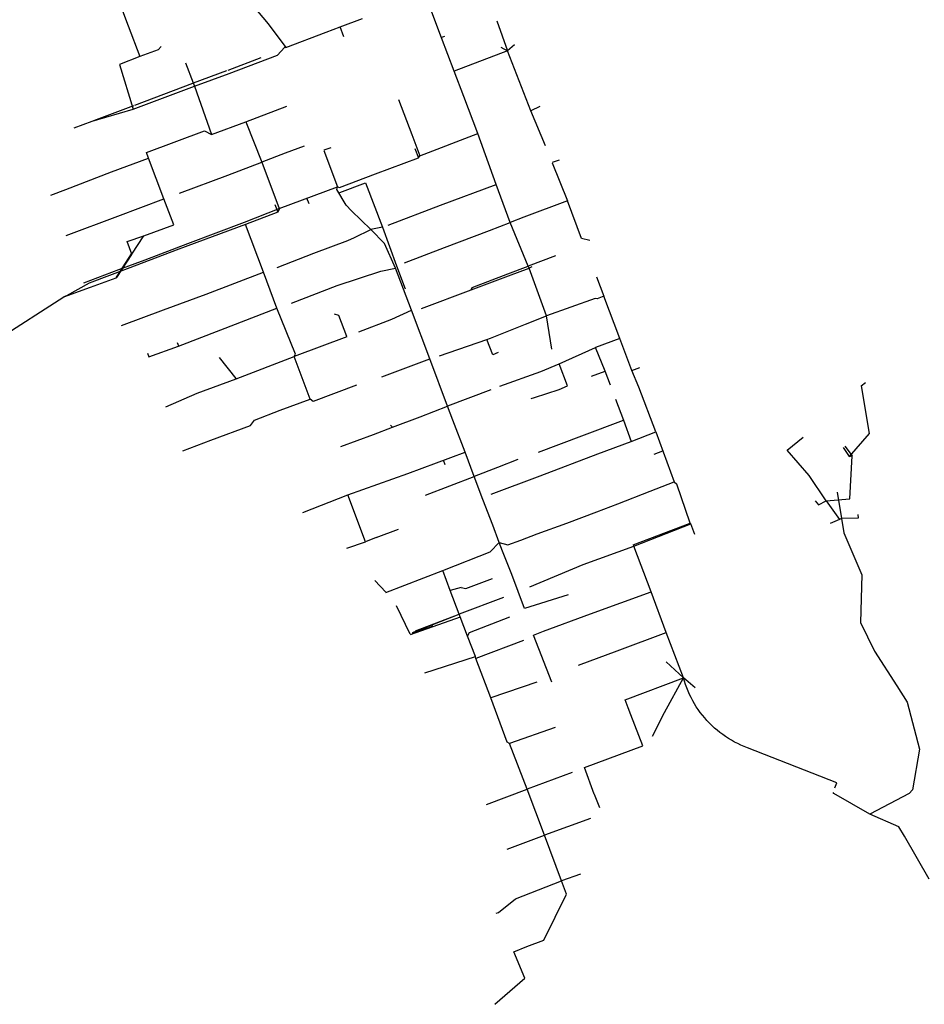
# Model space of a CAD drawing. Units: inches. Extents: x 490631 to 499251, y 6728085 to 6741432.
# Drawn here: x 496107 to 497791, y 6730458 to 6732292 of the extents above; entities that cross this region are included whole.
import ezdxf

# ---------------------------------------------------------------- set-up
doc = ezdxf.new("R2010")
doc.units = ezdxf.units.IN
doc.header["$MEASUREMENT"] = 0
doc.layers.add('SDE.SAN_Mains', color=10, linetype='Continuous')

msp = doc.modelspace()

# ---------------------------------------------------------------- linework, layer by layer
at = {"layer": 'SDE.SAN_Mains'}
for p, q in [((496283.4931, 6732347.3464), (496308.9212, 6732280.41)), ((496283.4931, 6732347.3464), (496308.9212, 6732280.41)), ((496542.4333, 6732315.7778), (496569.3922, 6732284.3842)), ((496542.4333, 6732315.7778), (496569.3922, 6732284.3842)), ((496891.8255, 6732258.4743), (496873.8452, 6732305.7618)), ((496891.8255, 6732258.4743), (496873.8452, 6732305.7618)), ((496569.3922, 6732284.3842), (496602.072, 6732240.1753)), ((496569.3922, 6732284.3842), (496602.072, 6732240.1753)), ((496703.1212, 6732278.4978), (496744.7108, 6732294.1141)), ((496703.1212, 6732278.4978), (496744.7108, 6732294.1141)), ((496994.7191, 6732289.8248), (497014.9954, 6732233.9286)), ((496994.7191, 6732289.8248), (497014.9954, 6732233.9286)), ((496308.9212, 6732280.41), (496330.5013, 6732223.2195)), ((496308.9212, 6732280.41), (496330.5013, 6732223.2195)), ((496602.072, 6732240.1753), (496677.6124, 6732268.9672)), ((496602.072, 6732240.1753), (496677.6124, 6732268.9672)), ((496677.6124, 6732268.9672), (496703.1212, 6732278.4978)), ((496677.6124, 6732268.9672), (496703.1212, 6732278.4978)), ((496710.1259, 6732260.2304), (496703.227, 6732278.6036)), ((496710.1259, 6732260.2304), (496703.227, 6732278.6036)), ((496915.6438, 6732196.2173), (496891.8255, 6732258.4743)), ((496915.6438, 6732196.2173), (496891.8255, 6732258.4743)), ((496897.8486, 6732260.83), (496891.9314, 6732258.5802)), ((496897.8486, 6732260.83), (496891.9314, 6732258.5802)), ((497027.659, 6732245.3341), (497015.1013, 6732234.0344)), ((497027.659, 6732245.3341), (497015.1013, 6732234.0344)), ((496364.581, 6732235.6849), (496330.5013, 6732223.2195)), ((496364.581, 6732235.6849), (496330.5013, 6732223.2195)), ((496369.8835, 6732241.9192), (496364.581, 6732235.6849)), ((496369.8835, 6732241.9192), (496364.581, 6732235.6849)), ((496496.599, 6732192.0382), (496586.4453, 6732225.8848)), ((496496.599, 6732192.0382), (496586.4453, 6732225.8848)), ((496586.4453, 6732225.8848), (496599.874, 6732240.0594)), ((496586.4453, 6732225.8848), (496599.874, 6732240.0594)), ((496602.072, 6732240.1753), (496599.874, 6732240.0594)), ((496602.072, 6732240.1753), (496599.874, 6732240.0594)), ((497014.9954, 6732233.9286), (496915.6438, 6732196.2173)), ((497014.9954, 6732233.9286), (496915.6438, 6732196.2173)), ((497002.6652, 6732240.9832), (497015.1013, 6732234.0344)), ((497002.6652, 6732240.9832), (497015.1013, 6732234.0344)), ((497058.4078, 6732122.4136), (497014.9954, 6732233.9286)), ((497058.4078, 6732122.4136), (497014.9954, 6732233.9286)), ((496330.5013, 6732223.2195), (496292.6557, 6732208.7252)), ((496330.5013, 6732223.2195), (496292.6557, 6732208.7252)), ((496292.6557, 6732208.7252), (496318.0647, 6732125.4386)), ((496292.6557, 6732208.7252), (496318.0647, 6732125.4386)), ((496415.515, 6732211.8004), (496429.7386, 6732174.1295)), ((496415.515, 6732211.8004), (496429.7386, 6732174.1295)), ((496494.5922, 6732198.2588), (496556.3039, 6732221.4348)), ((496494.5922, 6732198.2588), (496556.3039, 6732221.4348)), ((496430.5586, 6732174.2108), (496492.4855, 6732197.4676)), ((496430.5586, 6732174.2108), (496492.4855, 6732197.4676)), ((496432.1266, 6732168.1054), (496496.599, 6732192.0382)), ((496432.1266, 6732168.1054), (496496.599, 6732192.0382)), ((496933.5397, 6732149.1518), (496915.6438, 6732196.2173)), ((496933.5397, 6732149.1518), (496915.6438, 6732196.2173)), ((496321.1093, 6732133.1067), (496428.9074, 6732173.5906)), ((496321.1093, 6732133.1067), (496428.9074, 6732173.5906)), ((496429.7386, 6732174.1295), (496432.1266, 6732168.1054)), ((496429.7386, 6732174.1295), (496432.1266, 6732168.1054)), ((496318.0647, 6732125.4386), (496432.1266, 6732168.1054)), ((496318.0647, 6732125.4386), (496432.1266, 6732168.1054)), ((496432.1266, 6732168.1054), (496464.1551, 6732078.15)), ((496432.1266, 6732168.1054), (496464.1551, 6732078.15)), ((496811.9331, 6732143.5777), (496836.5823, 6732078.2706)), ((496811.9331, 6732143.5777), (496836.5823, 6732078.2706)), ((496959.618, 6732080.3347), (496933.5397, 6732149.1518)), ((496959.618, 6732080.3347), (496933.5397, 6732149.1518)), ((496241.861, 6732102.7198), (496318.0647, 6732125.4386)), ((496241.861, 6732102.7198), (496318.0647, 6732125.4386)), ((496245.082, 6732104.5544), (496319.0026, 6732132.3155)), ((496245.082, 6732104.5544), (496319.0026, 6732132.3155)), ((496527.9239, 6732101.5308), (496603.9096, 6732130.6322)), ((496527.9239, 6732101.5308), (496603.9096, 6732130.6322)), ((497085.3805, 6732056.9861), (497058.4078, 6732122.4136)), ((497085.3805, 6732056.9861), (497058.4078, 6732122.4136)), ((497075.227, 6732130.1688), (497058.5136, 6732122.5195)), ((497075.227, 6732130.1688), (497058.5136, 6732122.5195)), ((496208.4441, 6732090.2944), (496241.861, 6732102.7198)), ((496208.4441, 6732090.2944), (496241.861, 6732102.7198)), ((496464.1551, 6732078.15), (496527.9239, 6732101.5308)), ((496464.1551, 6732078.15), (496527.9239, 6732101.5308)), ((496527.9239, 6732101.5308), (496557.3446, 6732026.5245)), ((496527.9239, 6732101.5308), (496557.3446, 6732026.5245)), ((496342.5927, 6732044.9314), (496451.0463, 6732084.8573)), ((496342.5927, 6732044.9314), (496451.0463, 6732084.8573)), ((496451.0463, 6732084.8573), (496464.1551, 6732078.15)), ((496451.0463, 6732084.8573), (496464.1551, 6732078.15)), ((496851.6623, 6732038.317), (496959.618, 6732080.3347)), ((496851.6623, 6732038.317), (496959.618, 6732080.3347)), ((496993.5932, 6731984.9968), (496959.618, 6732080.3347)), ((496993.5932, 6731984.9968), (496959.618, 6732080.3347)), ((496836.5823, 6732078.2706), (496851.6623, 6732038.317)), ((496836.5823, 6732078.2706), (496851.6623, 6732038.317)), ((496346.7845, 6732034.1163), (496342.5927, 6732044.9314)), ((496346.7845, 6732034.1163), (496342.5927, 6732044.9314)), ((496600.905, 6732043.1652), (496557.3446, 6732026.5245)), ((496600.905, 6732043.1652), (496557.3446, 6732026.5245)), ((496636.4344, 6732056.7379), (496600.905, 6732043.1652)), ((496636.4344, 6732056.7379), (496600.905, 6732043.1652)), ((496672.9059, 6732048.6132), (496698.3237, 6731981.0061)), ((496672.9059, 6732048.6132), (496698.3237, 6731981.0061)), ((496685.7779, 6732053.6417), (496673.0118, 6732048.7191)), ((496685.7779, 6732053.6417), (496673.0118, 6732048.7191)), ((496842.6076, 6732051.917), (496848.999, 6732034.9166)), ((496842.6076, 6732051.917), (496848.999, 6732034.9166)), ((496277.7148, 6732008.3867), (496346.7845, 6732034.1163)), ((496277.7148, 6732008.3867), (496346.7845, 6732034.1163)), ((496375.0354, 6731958.443), (496346.7845, 6732034.1163)), ((496375.0354, 6731958.443), (496346.7845, 6732034.1163)), ((496494.2199, 6732002.4897), (496557.3446, 6732026.5245)), ((496494.2199, 6732002.4897), (496557.3446, 6732026.5245)), ((496557.3446, 6732026.5245), (496590.1032, 6731940.5712)), ((496557.3446, 6732026.5245), (496590.1032, 6731940.5712)), ((496769.2073, 6732004.6503), (496848.8931, 6732034.8107)), ((496769.2073, 6732004.6503), (496848.8931, 6732034.8107)), ((496848.8931, 6732034.8107), (496851.6623, 6732038.317)), ((496848.8931, 6732034.8107), (496851.6623, 6732038.317)), ((497098.1412, 6732025.6943), (497126.2942, 6731954.4779)), ((497098.1412, 6732025.6943), (497126.2942, 6731954.4779)), ((497110.8511, 6732030.3341), (497098.247, 6732025.8001)), ((497110.8511, 6732030.3341), (497098.247, 6732025.8001)), ((496192.6317, 6731975.8647), (496277.7148, 6732008.3867)), ((496192.6317, 6731975.8647), (496277.7148, 6732008.3867)), ((496404.4952, 6731969.0954), (496494.2229, 6732002.4397)), ((496404.4952, 6731969.0954), (496494.2229, 6732002.4397)), ((496702.1251, 6731979.3161), (496769.2073, 6732004.6503)), ((496702.1251, 6731979.3161), (496769.2073, 6732004.6503)), ((496702.7842, 6731970.3244), (496750.7824, 6731988.1791)), ((496702.7842, 6731970.3244), (496750.7824, 6731988.1791)), ((496750.7824, 6731988.1791), (496782.3167, 6731905.5299)), ((496750.7824, 6731988.1791), (496782.3167, 6731905.5299)), ((496165.0972, 6731965.176), (496192.6317, 6731975.8647)), ((496165.0972, 6731965.176), (496192.6317, 6731975.8647)), ((496590.1032, 6731940.5712), (496698.3237, 6731981.0061)), ((496590.1032, 6731940.5712), (496698.3237, 6731981.0061)), ((496696.8977, 6731975.5402), (496698.3237, 6731981.0061)), ((496696.8977, 6731975.5402), (496698.3237, 6731981.0061)), ((496714.5071, 6731946.559), (496696.8977, 6731975.5402)), ((496714.5071, 6731946.559), (496696.8977, 6731975.5402)), ((496698.3237, 6731981.0061), (496702.1251, 6731979.3161)), ((496698.3237, 6731981.0061), (496702.1251, 6731979.3161)), ((496890.1253, 6731946.3597), (496993.5932, 6731984.9968)), ((496890.1253, 6731946.3597), (496993.5932, 6731984.9968)), ((497020.1059, 6731914.5433), (496993.5932, 6731984.9968)), ((497020.1059, 6731914.5433), (496993.5932, 6731984.9968)), ((496289.2328, 6731926.2505), (496375.0354, 6731958.443)), ((496289.2328, 6731926.2505), (496375.0354, 6731958.443)), ((496393.6186, 6731910.1468), (496375.0354, 6731958.443)), ((496393.6186, 6731910.1468), (496375.0354, 6731958.443)), ((496645.5346, 6731949.31), (496641.5876, 6731959.8739)), ((496645.5346, 6731949.31), (496641.5876, 6731959.8739)), ((497126.2623, 6731954.5633), (497045.2455, 6731924.3182)), ((497126.2623, 6731954.5633), (497045.2455, 6731924.3182)), ((497152.624, 6731884.3501), (497126.2942, 6731954.4779)), ((497152.624, 6731884.3501), (497126.2942, 6731954.4779)), ((496525.4844, 6731914.9154), (496590.1032, 6731940.5712)), ((496525.4844, 6731914.9154), (496590.1032, 6731940.5712)), ((496587.4231, 6731933.5924), (496527.1573, 6731910.8324)), ((496587.4231, 6731933.5924), (496527.1573, 6731910.8324)), ((496581.9813, 6731948.11), (496587.4231, 6731933.5924)), ((496581.9813, 6731948.11), (496587.4231, 6731933.5924)), ((496590.209, 6731940.6771), (496587.4231, 6731933.5924)), ((496590.209, 6731940.6771), (496587.4231, 6731933.5924)), ((496724.3499, 6731936.2689), (496714.5071, 6731946.559)), ((496724.3499, 6731936.2689), (496714.5071, 6731946.559)), ((496760.277, 6731900.9814), (496724.3499, 6731936.2689)), ((496760.277, 6731900.9814), (496724.3499, 6731936.2689)), ((496792.6971, 6731909.3954), (496890.1253, 6731946.3597)), ((496792.6971, 6731909.3954), (496890.1253, 6731946.3597)), ((496193.3237, 6731889.9795), (496289.2328, 6731926.2505)), ((496193.3237, 6731889.9795), (496289.2328, 6731926.2505)), ((496420.1109, 6731875.0024), (496525.4844, 6731914.9154)), ((496420.1109, 6731875.0024), (496525.4844, 6731914.9154)), ((496981.5899, 6731899.5026), (497020.1059, 6731914.5433)), ((496981.5899, 6731899.5026), (497020.1059, 6731914.5433)), ((497045.2455, 6731924.3182), (497020.1059, 6731914.5433)), ((497045.2455, 6731924.3182), (497020.1059, 6731914.5433)), ((497053.6109, 6731833.1888), (497020.1059, 6731914.5433)), ((497053.6109, 6731833.1888), (497020.1059, 6731914.5433)), ((496337.8749, 6731889.3388), (496393.6186, 6731910.1468)), ((496337.8749, 6731889.3388), (496393.6186, 6731910.1468)), ((496527.1573, 6731910.8324), (496402.8551, 6731864.7532)), ((496527.1573, 6731910.8324), (496402.8551, 6731864.7532)), ((496560.4059, 6731821.5852), (496527.1573, 6731910.8324)), ((496560.4059, 6731821.5852), (496527.1573, 6731910.8324)), ((496729.9051, 6731886.43), (496760.277, 6731900.9814)), ((496729.9051, 6731886.43), (496760.277, 6731900.9814)), ((496782.2109, 6731905.424), (496760.277, 6731900.9814)), ((496782.2109, 6731905.424), (496760.277, 6731900.9814)), ((496785.5974, 6731875.2012), (496760.277, 6731900.9814)), ((496785.5974, 6731875.2012), (496760.277, 6731900.9814)), ((496897.5772, 6731867.8503), (496981.5899, 6731899.5026)), ((496897.5772, 6731867.8503), (496981.5899, 6731899.5026)), ((496306.8487, 6731878.9197), (496337.8749, 6731889.3388)), ((496306.8487, 6731878.9197), (496337.8749, 6731889.3388)), ((496315.3677, 6731855.5582), (496306.8487, 6731878.9197)), ((496315.3677, 6731855.5582), (496306.8487, 6731878.9197)), ((496315.3677, 6731855.5582), (496337.8749, 6731889.3388)), ((496315.3677, 6731855.5582), (496337.8749, 6731889.3388)), ((496654.3804, 6731857.0025), (496717.4711, 6731881.0143)), ((496654.3804, 6731857.0025), (496717.4711, 6731881.0143)), ((496717.4711, 6731881.0143), (496729.9051, 6731886.43)), ((496717.4711, 6731881.0143), (496729.9051, 6731886.43)), ((497167.8348, 6731880.6242), (497152.7298, 6731884.4559)), ((497167.8348, 6731880.6242), (497152.7298, 6731884.4559)), ((496402.8551, 6731864.7532), (496306.8255, 6731827.9783)), ((496402.8551, 6731864.7532), (496306.8255, 6731827.9783)), ((496340.3414, 6731844.8618), (496420.1109, 6731875.0024)), ((496340.3414, 6731844.8618), (496420.1109, 6731875.0024)), ((496806.1455, 6731829.4971), (496785.5974, 6731875.2012)), ((496806.1455, 6731829.4971), (496785.5974, 6731875.2012)), ((496823.3404, 6731839.5057), (496897.5772, 6731867.8503)), ((496823.3404, 6731839.5057), (496897.5772, 6731867.8503)), ((496291.6957, 6731826.7376), (496340.3414, 6731844.8618)), ((496291.6957, 6731826.7376), (496340.3414, 6731844.8618)), ((496585.9487, 6731830.7067), (496654.3804, 6731857.0025)), ((496585.9487, 6731830.7067), (496654.3804, 6731857.0025)), ((497104.3718, 6731852.1129), (497053.6109, 6731833.1888)), ((497104.3718, 6731852.1129), (497053.6109, 6731833.1888)), ((496226.2373, 6731802.2545), (496291.6957, 6731826.7376)), ((496226.2373, 6731802.2545), (496291.6957, 6731826.7376)), ((496306.8255, 6731827.9783), (496235.9178, 6731801.1002)), ((496306.8255, 6731827.9783), (496235.9178, 6731801.1002)), ((496698.0431, 6731796.786), (496778.8397, 6731823.7796)), ((496698.0431, 6731796.786), (496778.8397, 6731823.7796)), ((496778.8397, 6731823.7796), (496806.1455, 6731829.4971)), ((496778.8397, 6731823.7796), (496806.1455, 6731829.4971)), ((496835.9648, 6731750.8965), (496806.1455, 6731829.4971)), ((496835.9648, 6731750.8965), (496806.1455, 6731829.4971)), ((497015.238, 6731818.995), (497053.6109, 6731833.1888)), ((497015.238, 6731818.995), (497053.6109, 6731833.1888)), ((497016.4566, 6731815.2604), (497054.9353, 6731829.56)), ((497016.4566, 6731815.2604), (497054.9353, 6731829.56)), ((497054.9353, 6731829.56), (497053.6109, 6731833.1888)), ((497054.9353, 6731829.56), (497053.6109, 6731833.1888)), ((497060.4146, 6731831.8314), (497054.9353, 6731829.56)), ((497060.4146, 6731831.8314), (497054.9353, 6731829.56)), ((497087.3659, 6731740.704), (497054.9353, 6731829.56)), ((497087.3659, 6731740.704), (497054.9353, 6731829.56)), ((496238.4154, 6731794.0394), (496286.6295, 6731811.1857)), ((496238.4154, 6731794.0394), (496286.6295, 6731811.1857)), ((496454.0774, 6731780.8701), (496560.4059, 6731821.5852)), ((496454.0774, 6731780.8701), (496560.4059, 6731821.5852)), ((496585.7377, 6731754.762), (496560.4059, 6731821.5852)), ((496585.7377, 6731754.762), (496560.4059, 6731821.5852)), ((496947.0194, 6731788.712), (497016.4566, 6731815.2604)), ((496947.0194, 6731788.712), (497016.4566, 6731815.2604)), ((497180.4921, 6731813.0717), (497194.1472, 6731776.8747)), ((497180.4921, 6731813.0717), (497194.1472, 6731776.8747)), ((496189.2655, 6731775.7078), (496238.4154, 6731794.0394)), ((496189.2655, 6731775.7078), (496238.4154, 6731794.0394)), ((496235.9178, 6731801.1002), (496193.7929, 6731777.5035)), ((496235.9178, 6731801.1002), (496193.7929, 6731777.5035)), ((496613.0415, 6731764.0166), (496698.0431, 6731796.786)), ((496613.0415, 6731764.0166), (496698.0431, 6731796.786)), ((496854.5316, 6731754.2239), (496947.0194, 6731788.712)), ((496854.5316, 6731754.2239), (496947.0194, 6731788.712)), ((495975.4072, 6731638.8373), (496189.2655, 6731775.7078)), ((495975.4072, 6731638.8373), (496189.2655, 6731775.7078)), ((496193.7929, 6731777.5035), (496189.2655, 6731775.7078)), ((496193.7929, 6731777.5035), (496189.2655, 6731775.7078)), ((496374.6809, 6731751.6614), (496454.0774, 6731780.8701)), ((496374.6809, 6731751.6614), (496454.0774, 6731780.8701)), ((497177.7488, 6731772.6485), (497087.3659, 6731740.704)), ((497177.7488, 6731772.6485), (497087.3659, 6731740.704)), ((497194.1472, 6731776.8747), (497182.041, 6731772.2966)), ((497194.1472, 6731776.8747), (497182.041, 6731772.2966)), ((497224.2061, 6731698.2304), (497194.1472, 6731776.8747)), ((497224.2061, 6731698.2304), (497194.1472, 6731776.8747)), ((496296.6444, 6731722.2837), (496374.6809, 6731751.6614)), ((496296.6444, 6731722.2837), (496374.6809, 6731751.6614)), ((496481.1243, 6731714.1448), (496585.7377, 6731754.762)), ((496481.1243, 6731714.1448), (496585.7377, 6731754.762)), ((496620.0381, 6731668.8349), (496585.7377, 6731754.762)), ((496620.0381, 6731668.8349), (496585.7377, 6731754.762)), ((496799.8431, 6731734.3667), (496835.9127, 6731750.8767)), ((496799.8431, 6731734.3667), (496835.9127, 6731750.8767)), ((496870.2172, 6731660.6111), (496835.9648, 6731750.8965)), ((496870.2172, 6731660.6111), (496835.9648, 6731750.8965)), ((496738.2528, 6731710.4375), (496799.8431, 6731734.3667)), ((496738.2528, 6731710.4375), (496799.8431, 6731734.3667)), ((497048.1672, 6731725.1359), (497087.3659, 6731740.704)), ((497048.1672, 6731725.1359), (497087.3659, 6731740.704)), ((497097.2273, 6731678.1927), (497087.3659, 6731740.704)), ((497097.2273, 6731678.1927), (497087.3659, 6731740.704)), ((496402.3788, 6731684.2671), (496481.1243, 6731714.1448)), ((496402.3788, 6731684.2671), (496481.1243, 6731714.1448)), ((496983.0525, 6731698.8461), (497048.1672, 6731725.1359)), ((496983.0525, 6731698.8461), (497048.1672, 6731725.1359)), ((496715.7335, 6731701.6882), (496617.4541, 6731664.5129)), ((496715.7335, 6731701.6882), (496617.4541, 6731664.5129)), ((496888.417, 6731666.0098), (496976.5616, 6731696.5849)), ((496888.417, 6731666.0098), (496976.5616, 6731696.5849)), ((496976.5616, 6731696.5849), (496983.0525, 6731698.8461)), ((496976.5616, 6731696.5849), (496983.0525, 6731698.8461)), ((496987.3383, 6731668.1197), (496976.5616, 6731696.5849)), ((496987.3383, 6731668.1197), (496976.5616, 6731696.5849)), ((497224.2061, 6731698.2304), (497178.9261, 6731681.3544)), ((497224.2061, 6731698.2304), (497178.9261, 6731681.3544)), ((497246.385, 6731639.0024), (497224.2061, 6731698.2304)), ((497246.385, 6731639.0024), (497224.2061, 6731698.2304)), ((496346.9512, 6731664.12), (496402.3788, 6731684.2671)), ((496346.9512, 6731664.12), (496402.3788, 6731684.2671)), ((496399.937, 6731691.1127), (496402.4846, 6731684.373)), ((496399.937, 6731691.1127), (496402.4846, 6731684.373)), ((497111.1932, 6731650.9356), (497178.9261, 6731681.3544)), ((497111.1932, 6731650.9356), (497178.9261, 6731681.3544)), ((497196.3785, 6731637.7025), (497178.9261, 6731681.3544)), ((497196.3785, 6731637.7025), (497178.9261, 6731681.3544)), ((496344.5094, 6731670.9656), (496347.057, 6731664.2258)), ((496344.5094, 6731670.9656), (496347.057, 6731664.2258)), ((496510.0772, 6731623.5718), (496478.9149, 6731662.6866)), ((496510.0772, 6731623.5718), (496478.9149, 6731662.6866)), ((496509.9714, 6731623.466), (496617.4541, 6731664.5129)), ((496509.9714, 6731623.466), (496617.4541, 6731664.5129)), ((496617.4591, 6731664.4949), (496620.0381, 6731668.8349)), ((496617.4591, 6731664.4949), (496620.0381, 6731668.8349)), ((496647.8455, 6731585.5987), (496617.4591, 6731664.4949)), ((496647.8455, 6731585.5987), (496617.4591, 6731664.4949)), ((496781.1327, 6731626.9327), (496870.2172, 6731660.6111)), ((496781.1327, 6731626.9327), (496870.2172, 6731660.6111)), ((496903.3804, 6731572.4062), (496870.2172, 6731660.6111)), ((496903.3804, 6731572.4062), (496870.2172, 6731660.6111)), ((496997.4351, 6731672.0066), (496987.3383, 6731668.1197)), ((496997.4351, 6731672.0066), (496987.3383, 6731668.1197)), ((497076.7214, 6731636.9382), (497111.1932, 6731650.9356)), ((497076.7214, 6731636.9382), (497111.1932, 6731650.9356)), ((497126.5148, 6731610.1902), (497111.2997, 6731651.0411)), ((497126.5148, 6731610.1902), (497111.2997, 6731651.0411)), ((497246.385, 6731639.0024), (497261.2828, 6731644.4735)), ((497246.385, 6731639.0024), (497261.2828, 6731644.4735)), ((497259.1901, 6731607.7545), (497246.385, 6731639.0024)), ((497259.1901, 6731607.7545), (497246.385, 6731639.0024)), ((496437.0563, 6731596.2868), (496509.9714, 6731623.466)), ((496437.0563, 6731596.2868), (496509.9714, 6731623.466)), ((497000.3088, 6731609.6116), (497076.7214, 6731636.9382)), ((497000.3088, 6731609.6116), (497076.7214, 6731636.9382)), ((497170.9721, 6731628.0829), (497196.4004, 6731637.6477)), ((497170.9721, 6731628.0829), (497196.4004, 6731637.6477)), ((496733.838, 6731611.3194), (496653.2953, 6731581.0006)), ((496733.838, 6731611.3194), (496653.2953, 6731581.0006)), ((496983.5199, 6731602.6299), (496903.3804, 6731572.4062)), ((496983.5199, 6731602.6299), (496903.3804, 6731572.4062)), ((497064.8395, 6731588.2926), (497111.0069, 6731603.3491)), ((497064.8395, 6731588.2926), (497111.0069, 6731603.3491)), ((497110.9927, 6731603.3431), (497126.4999, 6731610.1845)), ((497110.9927, 6731603.3431), (497126.4999, 6731610.1845)), ((497290.7148, 6731524.2143), (497259.1901, 6731607.7545)), ((497290.7148, 6731524.2143), (497259.1901, 6731607.7545)), ((497673.4551, 6731610.2284), (497680.9739, 6731616.2432)), ((497673.4551, 6731610.2284), (497680.9739, 6731616.2432)), ((497673.4551, 6731610.2284), (497688.303, 6731521.4617)), ((497673.4551, 6731610.2284), (497688.303, 6731521.4617)), ((496378.8257, 6731571.1257), (496437.0563, 6731596.2868)), ((496378.8257, 6731571.1257), (496437.0563, 6731596.2868)), ((496591.432, 6731564.5567), (496647.8455, 6731585.5987)), ((496591.432, 6731564.5567), (496647.8455, 6731585.5987)), ((496653.2953, 6731581.0006), (496647.8455, 6731585.5987)), ((496653.2953, 6731581.0006), (496647.8455, 6731585.5987)), ((497059.0117, 6731586.392), (497064.8634, 6731588.3004)), ((497059.0117, 6731586.392), (497064.8634, 6731588.3004)), ((497216.1056, 6731585.1161), (497230.9051, 6731546.4163)), ((497216.1056, 6731585.1161), (497230.9051, 6731546.4163)), ((496852.1197, 6731552.5661), (496903.3804, 6731572.4062)), ((496852.1197, 6731552.5661), (496903.3804, 6731572.4062)), ((496912.8938, 6731546.4633), (496903.3804, 6731572.4062)), ((496912.8938, 6731546.4633), (496903.3804, 6731572.4062)), ((496543.9314, 6731546.4755), (496591.432, 6731564.5567)), ((496543.9314, 6731546.4755), (496591.432, 6731564.5567)), ((496800.974, 6731533.1838), (496852.1248, 6731552.5371)), ((496800.974, 6731533.1838), (496852.1248, 6731552.5371)), ((496462.8589, 6731508.8357), (496536.5163, 6731536.0376)), ((496462.8589, 6731508.8357), (496536.5163, 6731536.0376)), ((496536.5163, 6731536.0376), (496543.9314, 6731546.4755)), ((496536.5163, 6731536.0376), (496543.9314, 6731546.4755)), ((496765.3701, 6731519.8034), (496800.974, 6731533.1838)), ((496765.3701, 6731519.8034), (496800.974, 6731533.1838)), ((496797.2799, 6731537.0098), (496801.0798, 6731533.2897)), ((496797.2799, 6731537.0098), (496801.0798, 6731533.2897)), ((496935.9614, 6731486.6552), (496912.8938, 6731546.4633)), ((496935.9614, 6731486.6552), (496912.8938, 6731546.4633)), ((497152.9663, 6731516.8002), (497230.9051, 6731546.4163)), ((497152.9663, 6731516.8002), (497230.9051, 6731546.4163)), ((497230.9051, 6731546.4163), (497244.9435, 6731506.7075)), ((497230.9051, 6731546.4163), (497244.9435, 6731506.7075)), ((496704.5507, 6731496.9465), (496765.3701, 6731519.8034)), ((496704.5507, 6731496.9465), (496765.3701, 6731519.8034)), ((497072.7598, 6731486.6775), (497152.9663, 6731516.8002)), ((497072.7598, 6731486.6775), (497152.9663, 6731516.8002)), ((497244.9435, 6731506.7075), (497290.7148, 6731524.2143)), ((497244.9435, 6731506.7075), (497290.7148, 6731524.2143)), ((497290.7148, 6731524.2143), (497324.9547, 6731431.1852)), ((497290.7148, 6731524.2143), (497324.9547, 6731431.1852)), ((497535.3446, 6731490.4072), (497565.2524, 6731514.3378)), ((497535.3446, 6731490.4072), (497565.2524, 6731514.3378)), ((497688.303, 6731521.4617), (497651.0955, 6731478.4722)), ((497688.303, 6731521.4617), (497651.0955, 6731478.4722)), ((496410.4783, 6731489.0455), (496462.8589, 6731508.8357)), ((496410.4783, 6731489.0455), (496462.8589, 6731508.8357)), ((497183.1496, 6731483.8212), (497244.9435, 6731506.7075)), ((497183.1496, 6731483.8212), (497244.9435, 6731506.7075)), ((497639.5691, 6731495.5397), (497651.0955, 6731478.4722)), ((497639.5691, 6731495.5397), (497651.0955, 6731478.4722)), ((497642.638, 6731497.8101), (497656.1121, 6731479.8206)), ((497642.638, 6731497.8101), (497656.1121, 6731479.8206)), ((496829.3843, 6731447.0521), (496935.9614, 6731486.6552)), ((496829.3843, 6731447.0521), (496935.9614, 6731486.6552)), ((496952.5936, 6731441.5235), (496935.9614, 6731486.6552)), ((496952.5936, 6731441.5235), (496935.9614, 6731486.6552)), ((497075.476, 6731442.6059), (497183.1496, 6731483.8212)), ((497075.476, 6731442.6059), (497183.1496, 6731483.8212)), ((497287.956, 6731483.1764), (497303.8154, 6731489.0136)), ((497287.956, 6731483.1764), (497303.8154, 6731489.0136)), ((497576.5992, 6731443.3475), (497535.3446, 6731490.4072)), ((497576.5992, 6731443.3475), (497535.3446, 6731490.4072)), ((497651.0955, 6731478.4722), (497656.1121, 6731479.8206)), ((497651.0955, 6731478.4722), (497656.1121, 6731479.8206)), ((497652.1434, 6731399.634), (497656.1121, 6731479.8206)), ((497652.1434, 6731399.634), (497656.1121, 6731479.8206)), ((496898.6465, 6731462.9649), (496895.4353, 6731471.6214)), ((496898.6465, 6731462.9649), (496895.4353, 6731471.6214)), ((496996.4113, 6731458.2378), (496952.5936, 6731441.5235)), ((496996.4113, 6731458.2378), (496952.5936, 6731441.5235)), ((497033.8221, 6731473.2542), (496996.4113, 6731458.2378)), ((497033.8221, 6731473.2542), (496996.4113, 6731458.2378)), ((496717.817, 6731407.1196), (496829.3843, 6731447.0521)), ((496717.817, 6731407.1196), (496829.3843, 6731447.0521)), ((496862.4392, 6731406.2579), (496952.5936, 6731441.5235)), ((496862.4392, 6731406.2579), (496952.5936, 6731441.5235)), ((496969.1457, 6731398.4986), (496952.5936, 6731441.5235)), ((496969.1457, 6731398.4986), (496952.5936, 6731441.5235)), ((496984.6736, 6731408.6533), (497075.476, 6731442.6059)), ((496984.6736, 6731408.6533), (497075.476, 6731442.6059)), ((497608.2776, 6731396.3055), (497576.5992, 6731443.3475)), ((497608.2776, 6731396.3055), (497576.5992, 6731443.3475)), ((497280.486, 6731413.8867), (497324.9547, 6731431.1852)), ((497280.486, 6731413.8867), (497324.9547, 6731431.1852)), ((497324.9547, 6731431.1852), (497330.0142, 6731427.2546)), ((497324.9547, 6731431.1852), (497330.0142, 6731427.2546)), ((497355.1272, 6731354.6507), (497330.0142, 6731427.2546)), ((497355.1272, 6731354.6507), (497330.0142, 6731427.2546)), ((496634.1209, 6731374.296), (496717.817, 6731407.1196)), ((496634.1209, 6731374.296), (496717.817, 6731407.1196)), ((496750.8003, 6731319.9446), (496717.817, 6731407.1196)), ((496750.8003, 6731319.9446), (496717.817, 6731407.1196)), ((497220.0704, 6731390.3847), (497280.4509, 6731413.873)), ((497220.0704, 6731390.3847), (497280.4509, 6731413.873)), ((497628.7389, 6731412.0863), (497636.6856, 6731363.1182)), ((497628.7389, 6731412.0863), (497636.6856, 6731363.1182)), ((496987.2466, 6731350.4997), (496969.1457, 6731398.4986)), ((496987.2466, 6731350.4997), (496969.1457, 6731398.4986)), ((497181.2774, 6731375.7103), (497220.0704, 6731390.3847)), ((497181.2774, 6731375.7103), (497220.0704, 6731390.3847)), ((497587.4355, 6731395.9195), (497593.8981, 6731388.2727)), ((497587.4355, 6731395.9195), (497593.8981, 6731388.2727)), ((497593.8981, 6731388.2727), (497608.2776, 6731396.3055)), ((497593.8981, 6731388.2727), (497608.2776, 6731396.3055)), ((497608.2776, 6731396.3055), (497652.1434, 6731399.634)), ((497608.2776, 6731396.3055), (497652.1434, 6731399.634)), ((497608.2776, 6731396.3055), (497633.0756, 6731361.0572)), ((497608.2776, 6731396.3055), (497633.0756, 6731361.0572)), ((497125.2698, 6731354.524), (497181.2774, 6731375.7103)), ((497125.2698, 6731354.524), (497181.2774, 6731375.7103)), ((497666.8214, 6731370.3474), (497667.405, 6731363.8849)), ((497666.8214, 6731370.3474), (497667.405, 6731363.8849)), ((496999.1559, 6731318.6938), (496987.2466, 6731350.4997)), ((496999.1559, 6731318.6938), (496987.2466, 6731350.4997)), ((497070.1872, 6731334.2569), (497125.2698, 6731354.524)), ((497070.1872, 6731334.2569), (497125.2698, 6731354.524)), ((497248.8963, 6731313.787), (497355.1272, 6731354.6507)), ((497248.8963, 6731313.787), (497355.1272, 6731354.6507)), ((497249.9133, 6731311.501), (497356.0492, 6731353.2927)), ((497249.9133, 6731311.501), (497356.0492, 6731353.2927)), ((497356.0492, 6731353.2927), (497355.1272, 6731354.6507)), ((497356.0492, 6731353.2927), (497355.1272, 6731354.6507)), ((497363.8527, 6731333.4747), (497356.0492, 6731353.2927)), ((497363.8527, 6731333.4747), (497356.0492, 6731353.2927)), ((497633.0756, 6731361.0572), (497615.5342, 6731353.7606)), ((497633.0756, 6731361.0572), (497615.5342, 6731353.7606)), ((497636.6856, 6731363.1182), (497633.0756, 6731361.0572)), ((497636.6856, 6731363.1182), (497633.0756, 6731361.0572)), ((497667.2992, 6731363.7791), (497636.6856, 6731363.1182)), ((497667.2992, 6731363.7791), (497636.6856, 6731363.1182)), ((497636.6856, 6731363.1182), (497640.9906, 6731336.5893)), ((497636.6856, 6731363.1182), (497640.9906, 6731336.5893)), ((496770.5521, 6731327.5444), (496750.8003, 6731319.9446)), ((496770.5521, 6731327.5444), (496750.8003, 6731319.9446)), ((496770.5521, 6731327.5444), (496812.0804, 6731343.4217)), ((496770.5521, 6731327.5444), (496812.0804, 6731343.4217)), ((497039.8244, 6731322.8753), (497070.1872, 6731334.2569)), ((497039.8244, 6731322.8753), (497070.1872, 6731334.2569)), ((497640.9906, 6731336.5893), (497674.2139, 6731258.2493)), ((497640.9906, 6731336.5893), (497674.2139, 6731258.2493)), ((496715.7612, 6731307.7211), (496750.8003, 6731319.9446)), ((496715.7612, 6731307.7211), (496750.8003, 6731319.9446)), ((496982.6569, 6731301.1742), (496999.1499, 6731318.7008)), ((496982.6569, 6731301.1742), (496999.1499, 6731318.7008)), ((496999.1559, 6731318.6938), (497015.7086, 6731314.2067)), ((496999.1559, 6731318.6938), (497015.7086, 6731314.2067)), ((497005.7091, 6731302.0825), (496999.1559, 6731318.6938)), ((497005.7091, 6731302.0825), (496999.1559, 6731318.6938)), ((497015.7086, 6731314.2067), (497039.8244, 6731322.8753)), ((497015.7086, 6731314.2067), (497039.8244, 6731322.8753)), ((497155.5738, 6731277.3452), (497249.9133, 6731311.501)), ((497155.5738, 6731277.3452), (497249.9133, 6731311.501)), ((497248.8963, 6731313.787), (497249.9133, 6731311.501)), ((497248.8963, 6731313.787), (497249.9133, 6731311.501)), ((497282.3127, 6731226.6535), (497249.9133, 6731311.501)), ((497282.3127, 6731226.6535), (497249.9133, 6731311.501)), ((496897.7296, 6731267.3824), (496982.6569, 6731301.1742)), ((496897.7296, 6731267.3824), (496982.6569, 6731301.1742)), ((497022.8226, 6731258.703), (497005.7091, 6731302.0825)), ((497022.8226, 6731258.703), (497005.7091, 6731302.0825)), ((497056.2987, 6731235.8298), (497155.5738, 6731277.3452)), ((497056.2987, 6731235.8298), (497155.5738, 6731277.3452)), ((496788.2495, 6731225.6039), (496894.2506, 6731266.1405)), ((496788.2495, 6731225.6039), (496894.2506, 6731266.1405)), ((496894.2506, 6731266.1405), (496897.7296, 6731267.3824)), ((496894.2506, 6731266.1405), (496897.7296, 6731267.3824)), ((496908.2308, 6731229.1565), (496894.2506, 6731266.1405)), ((496908.2308, 6731229.1565), (496894.2506, 6731266.1405)), ((497046.5153, 6731195.5953), (497022.8226, 6731258.703)), ((497046.5153, 6731195.5953), (497022.8226, 6731258.703)), ((497674.2139, 6731258.2493), (497672.2167, 6731169.4834)), ((497674.2139, 6731258.2493), (497672.2167, 6731169.4834)), ((496788.3553, 6731225.7097), (496767.6892, 6731247.7819)), ((496788.3553, 6731225.7097), (496767.6892, 6731247.7819)), ((496928.6886, 6731234.8403), (496908.2308, 6731229.1565)), ((496928.6886, 6731234.8403), (496908.2308, 6731229.1565)), ((496924.7524, 6731184.8074), (496908.2308, 6731229.1565)), ((496924.7524, 6731184.8074), (496908.2308, 6731229.1565)), ((497127.5627, 6731220.7406), (497046.5153, 6731195.5953)), ((497127.5627, 6731220.7406), (497046.5153, 6731195.5953)), ((497169.2527, 6731185.7459), (497282.3127, 6731226.6535)), ((497169.2527, 6731185.7459), (497282.3127, 6731226.6535)), ((497310.2346, 6731151.1253), (497282.3127, 6731226.6535)), ((497310.2346, 6731151.1253), (497282.3127, 6731226.6535)), ((496833.5511, 6731147.7993), (496808.0597, 6731200.2253)), ((496833.5511, 6731147.7993), (496808.0597, 6731200.2253)), ((497007.7051, 6731216.2845), (496924.7524, 6731184.8074)), ((497007.7051, 6731216.2845), (496924.7524, 6731184.8074)), ((496837.9405, 6731150.7791), (496924.7524, 6731184.8074)), ((496837.9405, 6731150.7791), (496924.7524, 6731184.8074)), ((496843.3264, 6731154.1761), (496924.8582, 6731184.9132)), ((496843.3264, 6731154.1761), (496924.8582, 6731184.9132)), ((496926.9505, 6731179.8693), (496924.7524, 6731184.8074)), ((496926.9505, 6731179.8693), (496924.7524, 6731184.8074)), ((497081.7779, 6731153.4405), (497169.2527, 6731185.7459)), ((497081.7779, 6731153.4405), (497169.2527, 6731185.7459)), ((496833.9912, 6731147.1481), (496927.0564, 6731179.9751)), ((496833.9912, 6731147.1481), (496927.0564, 6731179.9751)), ((496838.086, 6731149.2483), (496876.3052, 6731163.4842)), ((496838.086, 6731149.2483), (496876.3052, 6731163.4842)), ((496940.4394, 6731143.7435), (496926.9505, 6731179.8693)), ((496940.4394, 6731143.7435), (496926.9505, 6731179.8693)), ((496944.0706, 6731151.037), (497019.2009, 6731179.854)), ((496944.0706, 6731151.037), (497019.2009, 6731179.854)), ((497672.2167, 6731169.4834), (497697.8996, 6731116.1733)), ((497672.2167, 6731169.4834), (497697.8996, 6731116.1733)), ((496940.5452, 6731143.8494), (496944.0706, 6731151.037)), ((496940.5452, 6731143.8494), (496944.0706, 6731151.037)), ((497063.2083, 6731145.8806), (497081.7779, 6731153.4405)), ((497063.2083, 6731145.8806), (497081.7779, 6731153.4405)), ((497097.1581, 6731058.6477), (497063.2083, 6731145.8806)), ((497097.1581, 6731058.6477), (497063.2083, 6731145.8806)), ((497219.0221, 6731116.7842), (497310.2346, 6731151.1253)), ((497219.0221, 6731116.7842), (497310.2346, 6731151.1253)), ((497342.4408, 6731066.1899), (497310.2346, 6731151.1253)), ((497342.4408, 6731066.1899), (497310.2346, 6731151.1253)), ((496955.3351, 6731105.8426), (496940.4394, 6731143.7435)), ((496955.3351, 6731105.8426), (496940.4394, 6731143.7435)), ((497044.6239, 6731135.8696), (496956.0661, 6731102.3896)), ((497044.6239, 6731135.8696), (496956.0661, 6731102.3896)), ((497147.1999, 6731089.8158), (497219.0221, 6731116.7842)), ((497147.1999, 6731089.8158), (497219.0221, 6731116.7842)), ((497697.8996, 6731116.1733), (497739.2986, 6731051.2871)), ((497697.8996, 6731116.1733), (497739.2986, 6731051.2871)), ((496860.9627, 6731075.8927), (496955.3351, 6731105.8426)), ((496860.9627, 6731075.8927), (496955.3351, 6731105.8426)), ((496956.0661, 6731102.3896), (496955.3351, 6731105.8426)), ((496956.0661, 6731102.3896), (496955.3351, 6731105.8426)), ((496956.0661, 6731102.3896), (496955.3351, 6731105.8426)), ((496956.0661, 6731102.3896), (496955.3351, 6731105.8426)), ((496983.7088, 6731029.0004), (496956.0661, 6731102.3896)), ((496983.7088, 6731029.0004), (496956.0661, 6731102.3896)), ((497310.1608, 6731096.0453), (497342.4408, 6731066.1899)), ((497310.1608, 6731096.0453), (497342.4408, 6731066.1899)), ((497069.1476, 6731058.1918), (496983.7088, 6731029.0004)), ((497069.1476, 6731058.1918), (496983.7088, 6731029.0004)), ((497233.6554, 6731025.5268), (497342.4408, 6731066.1899)), ((497233.6554, 6731025.5268), (497342.4408, 6731066.1899)), ((497306.8342, 6731001.8685), (497342.4408, 6731066.1899)), ((497306.8342, 6731001.8685), (497342.4408, 6731066.1899)), ((497364.0863, 6731047.6365), (497342.4408, 6731066.1899)), ((497364.0863, 6731047.6365), (497342.4408, 6731066.1899)), ((497739.3712, 6731051.4088), (497758.9941, 6731021.081)), ((497739.3712, 6731051.4088), (497758.9941, 6731021.081)), ((497014.5176, 6730946.8436), (496983.7088, 6731029.0004)), ((497014.5176, 6730946.8436), (496983.7088, 6731029.0004)), ((497239.3788, 6731010.3668), (497233.6554, 6731025.5268)), ((497239.3788, 6731010.3668), (497233.6554, 6731025.5268)), ((497758.9941, 6731021.081), (497781.5447, 6730933.4631)), ((497758.9941, 6731021.081), (497781.5447, 6730933.4631)), ((497244.2532, 6730997.7997), (497239.3788, 6731010.3668)), ((497244.2532, 6730997.7997), (497239.3788, 6731010.3668)), ((497266.4987, 6730939.5384), (497244.2532, 6730997.7997)), ((497266.4987, 6730939.5384), (497244.2532, 6730997.7997)), ((497284.7544, 6730957.5663), (497306.8342, 6731001.8685)), ((497284.7544, 6730957.5663), (497306.8342, 6731001.8685)), ((497103.5672, 6730973.8561), (497018.8036, 6730944.1265)), ((497103.5672, 6730973.8561), (497018.8036, 6730944.1265)), ((497018.8036, 6730944.1265), (497014.5176, 6730946.8436)), ((497018.8036, 6730944.1265), (497014.5176, 6730946.8436)), ((497051.2853, 6730858.7928), (497018.8036, 6730944.1265)), ((497051.2853, 6730858.7928), (497018.8036, 6730944.1265)), ((497157.9251, 6730899.387), (497266.4987, 6730939.5384)), ((497157.9251, 6730899.387), (497266.4987, 6730939.5384)), ((497781.4721, 6730933.3414), (497768.5919, 6730857.9815)), ((497781.4721, 6730933.3414), (497768.5919, 6730857.9815)), ((497135.1178, 6730890.4038), (497051.2853, 6730858.7928)), ((497135.1178, 6730890.4038), (497051.2853, 6730858.7928)), ((497176.4582, 6730849.9238), (497157.9251, 6730899.387)), ((497176.4582, 6730849.9238), (497157.9251, 6730899.387)), ((496975.9642, 6730830.4572), (497051.3912, 6730858.8987)), ((496975.9642, 6730830.4572), (497051.3912, 6730858.8987)), ((497083.4329, 6730773.2134), (497051.2853, 6730858.7928)), ((497083.4329, 6730773.2134), (497051.2853, 6730858.7928)), ((497622.554, 6730850.7433), (497620.9232, 6730852.9671)), ((497622.554, 6730850.7433), (497620.9232, 6730852.9671)), ((497689.4276, 6730812.7663), (497622.554, 6730850.7433)), ((497689.4276, 6730812.7663), (497622.554, 6730850.7433)), ((497762.4454, 6730850.8728), (497689.4276, 6730812.7663)), ((497762.4454, 6730850.8728), (497689.4276, 6730812.7663)), ((497768.5919, 6730857.9815), (497762.4454, 6730850.8728)), ((497768.5919, 6730857.9815), (497762.4454, 6730850.8728)), ((497169.3863, 6730804.5098), (497083.4329, 6730773.2134)), ((497169.3863, 6730804.5098), (497083.4329, 6730773.2134)), ((497743.3186, 6730788.7928), (497689.4276, 6730812.7663)), ((497743.3186, 6730788.7928), (497689.4276, 6730812.7663)), ((497753.7308, 6730771.4098), (497743.3186, 6730788.7928)), ((497753.7308, 6730771.4098), (497743.3186, 6730788.7928)), ((497014.5072, 6730747.1791), (497083.4329, 6730773.2134)), ((497014.5072, 6730747.1791), (497083.4329, 6730773.2134)), ((497115.6395, 6730688.0834), (497083.4329, 6730773.2134)), ((497115.6395, 6730688.0834), (497083.4329, 6730773.2134)), ((497799.8182, 6730691.5538), (497753.7308, 6730771.4098)), ((497799.8182, 6730691.5538), (497753.7308, 6730771.4098)), ((497029.5984, 6730655.0043), (497115.6395, 6730688.0834)), ((497029.5984, 6730655.0043), (497115.6395, 6730688.0834)), ((497150.9913, 6730700.6561), (497115.6395, 6730688.0834)), ((497150.9913, 6730700.6561), (497115.6395, 6730688.0834)), ((497124.6419, 6730663.5664), (497115.6395, 6730688.0834)), ((497124.6419, 6730663.5664), (497115.6395, 6730688.0834)), ((496998.1519, 6730629.5293), (497029.5984, 6730655.0043)), ((496998.1519, 6730629.5293), (497029.5984, 6730655.0043)), ((497082.7892, 6730577.7148), (497124.6419, 6730663.5664)), ((497082.7892, 6730577.7148), (497124.6419, 6730663.5664)), ((496994.0598, 6730628.052), (496998.2577, 6730629.6351)), ((496994.0598, 6730628.052), (496998.2577, 6730629.6351)), ((497050.5313, 6730565.9769), (497082.7892, 6730577.7148)), ((497050.5313, 6730565.9769), (497082.7892, 6730577.7148)), ((497026.9462, 6730556.1171), (497050.5313, 6730565.9769)), ((497026.9462, 6730556.1171), (497050.5313, 6730565.9769)), ((497047.108, 6730507.3542), (497026.9462, 6730556.1171)), ((497047.108, 6730507.3542), (497026.9462, 6730556.1171)), ((496990.9819, 6730458.4648), (497047.108, 6730507.3542)), ((496990.9819, 6730458.4648), (497047.108, 6730507.3542))]:
    msp.add_line(p, q, dxfattribs=at)
for points in [[(496782.3167, 6731905.5299), (496782.2109, 6731905.424), (496808.0345, 6731833.479), (496824.2377, 6731790.498)], [(496782.3167, 6731905.5299), (496782.2109, 6731905.424), (496808.0345, 6731833.479), (496824.2377, 6731790.498)], [(496286.6295, 6731811.1857), (496286.9605, 6731812.6739), (496314.843, 6731855.725), (496315.3677, 6731855.5582)], [(496286.6295, 6731811.1857), (496286.9605, 6731812.6739), (496314.843, 6731855.725), (496315.3677, 6731855.5582)], [(496286.6295, 6731811.1857), (496287.8878, 6731812.1912), (496315.554, 6731854.9084), (496315.3677, 6731855.5582)], [(496286.6295, 6731811.1857), (496287.8878, 6731812.1912), (496315.554, 6731854.9084), (496315.3677, 6731855.5582)], [(496947.0194, 6731788.712), (496948.805, 6731793.5299), (497015.238, 6731818.995)], [(496947.0194, 6731788.712), (496948.805, 6731793.5299), (497015.238, 6731818.995)], [(497182.041, 6731772.2966), (497181.9134, 6731772.2483), (497177.7488, 6731772.6485)], [(497182.041, 6731772.2966), (497181.9134, 6731772.2483), (497177.7488, 6731772.6485)], [(496715.8394, 6731701.7941), (496700.9695, 6731741.2102), (496692.78, 6731743.7215)], [(496715.8394, 6731701.7941), (496700.9695, 6731741.2102), (496692.78, 6731743.7215)], [(497206.632, 6731611.5419), (497196.4004, 6731637.6477), (497196.3785, 6731637.7025)], [(497206.632, 6731611.5419), (497196.4004, 6731637.6477), (497196.3785, 6731637.7025)], [(496928.6886, 6731234.8403), (496937.4122, 6731232.9083), (496986.7738, 6731251.4055)], [(496928.6886, 6731234.8403), (496937.4122, 6731232.9083), (496986.7738, 6731251.4055)], [(497624.2407, 6730861.479), (497627.7706, 6730870.6949), (497461.544, 6730936.2299), (497455.4439, 6730938.5896), (497449.4277, 6730941.1556), (497443.5024, 6730943.925), (497437.6748, 6730946.8947), (497431.9518, 6730950.0611), (497426.3399, 6730953.4205), (497420.8457, 6730956.9692), (497415.4755, 6730960.7029), (497410.2357, 6730964.6173), (497405.1321, 6730968.708), (497400.1709, 6730972.97), (497395.3576, 6730977.3986), (497390.698, 6730981.9885), (497386.1975, 6730986.7345), (497381.8611, 6730991.6309), (497377.6941, 6730996.6723), (497373.7012, 6731001.8526), (497369.887, 6731007.1659), (497366.2559, 6731012.606), (497362.8123, 6731018.1666), (497359.56, 6731023.8413), (497356.5029, 6731029.6235), (497353.6445, 6731035.5064), (497350.9881, 6731041.4833), (497348.5369, 6731047.5471), (497346.2935, 6731053.691), (497344.2607, 6731059.9076), (497342.4408, 6731066.1899)], [(497624.2407, 6730861.479), (497627.7706, 6730870.6949), (497461.544, 6730936.2299), (497455.4439, 6730938.5896), (497449.4277, 6730941.1556), (497443.5024, 6730943.925), (497437.6748, 6730946.8947), (497431.9518, 6730950.0611), (497426.3399, 6730953.4205), (497420.8457, 6730956.9692), (497415.4755, 6730960.7029), (497410.2357, 6730964.6173), (497405.1321, 6730968.708), (497400.1709, 6730972.97), (497395.3576, 6730977.3986), (497390.698, 6730981.9885), (497386.1975, 6730986.7345), (497381.8611, 6730991.6309), (497377.6941, 6730996.6723), (497373.7012, 6731001.8526), (497369.887, 6731007.1659), (497366.2559, 6731012.606), (497362.8123, 6731018.1666), (497359.56, 6731023.8413), (497356.5029, 6731029.6235), (497353.6445, 6731035.5064), (497350.9881, 6731041.4833), (497348.5369, 6731047.5471), (497346.2935, 6731053.691), (497344.2607, 6731059.9076), (497342.4408, 6731066.1899)], [(497186.9469, 6730824.0977), (497176.8746, 6730848.8985), (497176.4582, 6730849.9238)], [(497186.9469, 6730824.0977), (497176.8746, 6730848.8985), (497176.4582, 6730849.9238)]]:
    msp.add_lwpolyline(points, dxfattribs=at)

doc.saveas('drawing.dxf')
